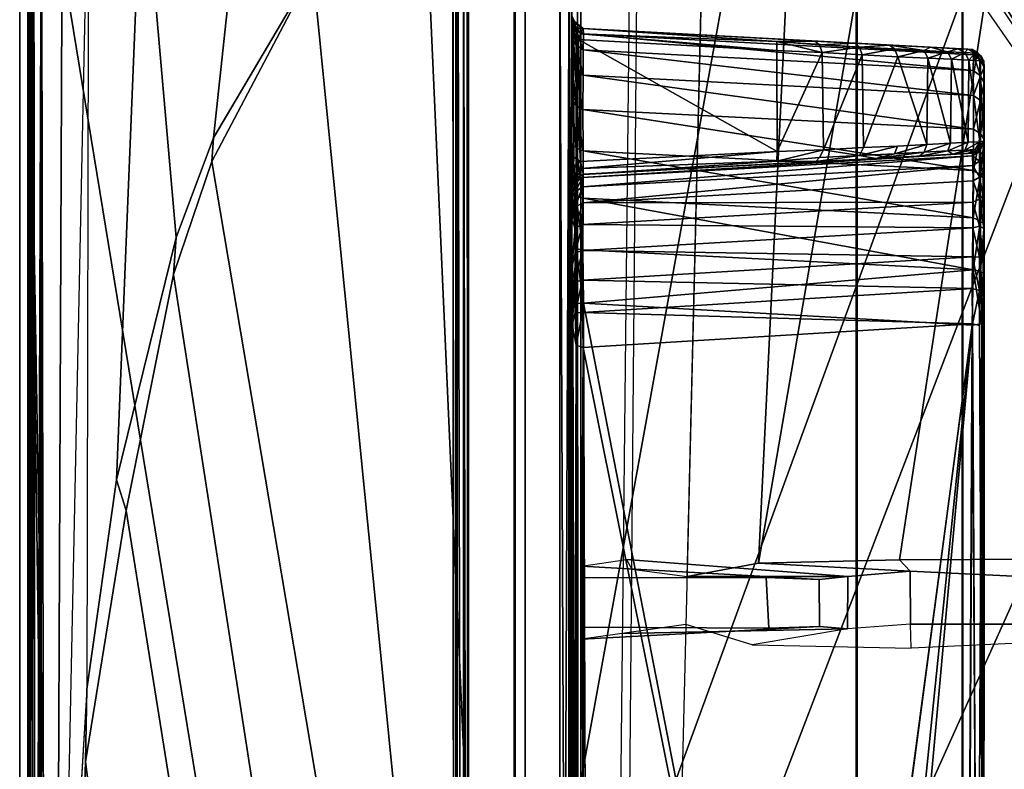
# Model space of a CAD drawing. Units: inches. Extents: x -139 to 90, y -64 to 62.
# Drawn here: x -76 to -74, y 28 to 29 of the extents above; entities that cross this region are included whole.
import ezdxf

# ---------------------------------------------------------------- set-up
doc = ezdxf.new("R2010")
doc.units = ezdxf.units.IN
doc.header["$MEASUREMENT"] = 0
for name, color, linetype in [('ACCESSORY-RAIL', 7, 'Continuous'), ('DISPLAY-CLIP', 5, 'Continuous'), ('DISPLAY-TACKBOARD', 5, 'Continuous')]:
    doc.layers.add(name, color=color, linetype=linetype)

# ---------------------------------------------------------------- blocks, each defined once
blk = doc.blocks.new('7MN920_PW10FP_0T')
at = {"layer": 'ACCESSORY-RAIL'}
for points in [[(118.35, -1.3749, 76.7278), (1.65, -1.3749, 76.7278), (1.65, -1.7076, 76.728), (118.35, -1.7076, 76.728)], [(1.65, -1.7077, 76.478), (1.65, -1.375, 76.4778), (118.35, -1.375, 76.4778), (118.35, -1.7077, 76.478)], [(118.35, -1.5305, 77.7499), (1.65, -1.5305, 77.7499), (1.65, -1.707, 77.75), (118.35, -1.707, 77.75)], [(1.65, -1.7072, 77.5), (1.65, -1.5307, 77.4999), (118.35, -1.5307, 77.4999), (118.35, -1.7072, 77.5)], [(118.35, -1.7069, 78), (1.65, -1.7069, 78), (1.65, -1.8281, 78), (118.35, -1.8281, 78)], [(118.35, -1.707, 77.75), (1.65, -1.707, 77.75), (1.65, -1.7069, 78), (118.35, -1.7069, 78)], [(118.35, -1.7076, 76.728), (1.65, -1.7076, 76.728), (1.65, -1.7072, 77.5), (118.35, -1.7072, 77.5)], [(118.35, -1.7079, 76.228), (1.65, -1.7079, 76.228), (1.65, -1.7077, 76.478), (118.35, -1.7077, 76.478)], [(1.65, -1.7079, 76.228), (118.35, -1.7079, 76.228), (118.35, -1.8291, 76.2281), (1.65, -1.8291, 76.2281)], [(1.65, -1.8291, 76.2281), (118.35, -1.8291, 76.2281), (118.35, -1.8281, 78), (1.65, -1.8281, 78)]]:
    blk.add_3dface(points, dxfattribs=at)
blk = doc.blocks.new('GEXSB_T1_0T')
at = {"layer": 'DISPLAY-CLIP'}
for points in [[(1.3652, -0.4829, 77.1537), (0.9077, -0.5498, 77.1469), (0.7839, -0.5792, 77.1443), (2.1064, -1.1741, 76.7291)], [(1.972, -1.2404, 76.7098), (2.1064, -1.1741, 76.7291), (0.7839, -0.5792, 77.1443), (0.5183, -0.6832, 77.1317)], [(0.3795, -0.7602, 77.1114), (0.5479, -0.6487, 77.1264), (0.5587, -0.6399, 77.0577), (0.3862, -0.7495, 77.0435)], [(0.3862, -0.7495, 77.0435), (0.5587, -0.6399, 77.0577), (1.0502, -0.6886, 76.9785), (1.0509, -0.8508, 76.9058)], [(0.5479, -0.6487, 77.1264), (0.5183, -0.6832, 77.1317), (0.3889, -0.7729, 77.1193), (0.3795, -0.7602, 77.1114)], [(1.0509, -0.8508, 76.9058), (1.0502, -0.6886, 76.9785), (1.072, -0.6732, 76.8876), (1.0639, -0.8386, 76.8721)], [(1.072, -0.6732, 76.8876), (1.1248, -0.6807, 76.8743), (1.1246, -0.8384, 76.8556), (1.0639, -0.8386, 76.8721)], [(1.972, -1.2404, 76.7098), (0.5183, -0.6832, 77.1317), (0.3889, -0.7729, 77.1193), (1.8925, -1.3221, 76.686)], [(1.1248, -0.6807, 76.8743), (1.1454, -0.6883, 76.9677), (1.1522, -0.8376, 76.8993), (1.1246, -0.8384, 76.8556)], [(0.3862, -0.7495, 77.0435), (1.0509, -0.8508, 76.9058), (1.0547, -1.0123, 76.8425), (0.2811, -0.8796, 77.0239)], [(0.4799, -0.7543, 30.7065), (0.4746, -0.7568, 29.7161), (0.4693, -0.7618, 30.7135)], [(0.4793, -0.7588, 30.7722), (0.4799, -0.7543, 30.7065), (0.4693, -0.7618, 30.7135)], [(0.4869, -0.754, 29.664), (0.4746, -0.7568, 29.7161), (0.4799, -0.7543, 30.7065)], [(0.4869, -0.754, 29.664), (0.4791, -0.758, 29.6597), (0.4746, -0.7568, 29.7161)], [(0.4791, -0.758, 29.6597), (0.4869, -0.754, 29.664), (0.4966, -0.758, 29.6021)], [(0.4799, -0.7543, 30.7065), (0.4793, -0.7588, 30.7722), (0.5714, -0.7545, 30.7107)], [(0.5714, -0.7545, 30.7107), (0.4793, -0.7588, 30.7722), (0.5722, -0.759, 30.774)], [(0.4869, -0.754, 29.664), (0.4799, -0.7543, 30.7065), (0.5684, -0.7538, 29.6897)], [(0.5714, -0.7545, 30.7107), (0.5684, -0.7538, 29.6897), (0.4799, -0.7543, 30.7065)], [(0.5684, -0.7538, 29.6897), (0.5874, -0.7544, 29.6413), (0.4869, -0.754, 29.664)], [(0.5874, -0.7544, 29.6413), (0.5046, -0.7541, 29.6046), (0.4869, -0.754, 29.664)], [(0.4869, -0.754, 29.664), (0.5046, -0.7541, 29.6046), (0.4966, -0.758, 29.6021)], [(0.4966, -0.758, 29.6021), (0.5046, -0.7541, 29.6046), (0.525, -0.758, 29.549)], [(0.5874, -0.7544, 29.6413), (0.6132, -0.7538, 29.5861), (0.5046, -0.7541, 29.6046)], [(0.5323, -0.7541, 29.5529), (0.5046, -0.7541, 29.6046), (0.6132, -0.7538, 29.5861)], [(0.5323, -0.7541, 29.5529), (0.525, -0.758, 29.549), (0.5046, -0.7541, 29.6046)], [(0.525, -0.758, 29.549), (0.5323, -0.7541, 29.5529), (0.5632, -0.758, 29.5024)], [(0.6132, -0.7538, 29.5861), (0.5696, -0.7541, 29.5078), (0.5323, -0.7541, 29.5529)], [(0.5696, -0.7541, 29.5078), (0.5632, -0.758, 29.5024), (0.5323, -0.7541, 29.5529)], [(0.5696, -0.7541, 29.5078), (0.6098, -0.758, 29.4642), (0.5632, -0.758, 29.5024)], [(0.5874, -0.7544, 29.6413), (0.5684, -0.7538, 29.6897), (0.5748, -0.7552, 29.6953)], [(0.5714, -0.7545, 30.7107), (0.5748, -0.7552, 29.6953), (0.5684, -0.7538, 29.6897)], [(0.5696, -0.7541, 29.5078), (0.6132, -0.7538, 29.5861), (0.6715, -0.7543, 29.5411)], [(0.6715, -0.7543, 29.5411), (0.615, -0.7541, 29.4707), (0.5696, -0.7541, 29.5078)], [(0.6098, -0.758, 29.4642), (0.5696, -0.7541, 29.5078), (0.615, -0.7541, 29.4707)], [(0.5748, -0.7552, 29.6953), (0.5714, -0.7545, 30.7107), (0.5824, -0.7616, 30.7081)], [(0.5714, -0.7545, 30.7107), (0.5722, -0.759, 30.774), (0.5824, -0.7616, 30.7081)], [(0.5832, -0.7594, 29.685), (0.5874, -0.7544, 29.6413), (0.5748, -0.7552, 29.6953)], [(0.5943, -0.7593, 29.6464), (0.5874, -0.7544, 29.6413), (0.5832, -0.7594, 29.685)], [(0.6073, -0.7551, 29.6072), (0.6132, -0.7538, 29.5861), (0.5874, -0.7544, 29.6413)], [(0.5874, -0.7544, 29.6413), (0.5943, -0.7593, 29.6464), (0.6073, -0.7551, 29.6072)], [(0.5943, -0.7593, 29.6464), (0.6128, -0.7592, 29.6108), (0.6073, -0.7551, 29.6072)], [(0.6132, -0.7538, 29.5861), (0.6073, -0.7551, 29.6072), (0.6332, -0.7551, 29.5749)], [(0.6332, -0.7551, 29.5749), (0.6073, -0.7551, 29.6072), (0.6128, -0.7592, 29.6108)], [(0.6098, -0.758, 29.4642), (0.615, -0.7541, 29.4707), (0.6629, -0.758, 29.4359)], [(0.6128, -0.7592, 29.6108), (0.6379, -0.7592, 29.5795), (0.6332, -0.7551, 29.5749)], [(0.6715, -0.7543, 29.5411), (0.6132, -0.7538, 29.5861), (0.6332, -0.7551, 29.5749)], [(0.6668, -0.7541, 29.4433), (0.615, -0.7541, 29.4707), (0.6715, -0.7543, 29.5411)], [(0.6668, -0.7541, 29.4433), (0.6629, -0.758, 29.4359), (0.615, -0.7541, 29.4707)], [(0.6715, -0.7543, 29.5411), (0.6332, -0.7551, 29.5749), (0.6379, -0.7592, 29.5795)], [(0.6379, -0.7592, 29.5795), (0.6688, -0.7592, 29.5539), (0.6715, -0.7543, 29.5411)], [(0.6629, -0.758, 29.4359), (0.6668, -0.7541, 29.4433), (0.7205, -0.758, 29.4184)], [(0.7475, -0.7538, 29.5077), (0.7242, -0.754, 29.4265), (0.6668, -0.7541, 29.4433)], [(0.7475, -0.7538, 29.5077), (0.6668, -0.7541, 29.4433), (0.6715, -0.7543, 29.5411)], [(0.6668, -0.7541, 29.4433), (0.7242, -0.754, 29.4265), (0.7205, -0.758, 29.4184)], [(0.7016, -0.7551, 29.5288), (0.6715, -0.7543, 29.5411), (0.6688, -0.7592, 29.5539)], [(0.6688, -0.7592, 29.5539), (0.7041, -0.7593, 29.5349), (0.7016, -0.7551, 29.5288)], [(0.7475, -0.7538, 29.5077), (0.6715, -0.7543, 29.5411), (0.7016, -0.7551, 29.5288)], [(0.7016, -0.7551, 29.5288), (0.7493, -0.7551, 29.5149), (0.7475, -0.7538, 29.5077)], [(0.7041, -0.7593, 29.5349), (0.7493, -0.7551, 29.5149), (0.7016, -0.7551, 29.5288)], [(0.7041, -0.7593, 29.5349), (0.7425, -0.7594, 29.5232), (0.7493, -0.7551, 29.5149)], [(0.7805, -0.7567, 29.4138), (0.7205, -0.758, 29.4184), (0.7242, -0.754, 29.4265)], [(0.7475, -0.7538, 29.5077), (1.7687, -0.7543, 29.4198), (0.7242, -0.754, 29.4265)], [(0.7805, -0.7567, 29.4138), (0.7242, -0.754, 29.4265), (1.7687, -0.7543, 29.4198)], [(0.7425, -0.7594, 29.5232), (0.7824, -0.7592, 29.5191), (0.7493, -0.7551, 29.5149)], [(0.7475, -0.7538, 29.5077), (1.7681, -0.7545, 29.5113), (1.7687, -0.7543, 29.4198)], [(0.7475, -0.7538, 29.5077), (0.7493, -0.7551, 29.5149), (1.7681, -0.7545, 29.5113)], [(1.7681, -0.7545, 29.5113), (0.7493, -0.7551, 29.5149), (0.7824, -0.7592, 29.5191)], [(1.7687, -0.7543, 29.4198), (1.7687, -0.7616, 29.4086), (0.7805, -0.7567, 29.4138)], [(0.4423, -1.2128, 29.6956), (0.4727, -0.7663, 29.6592), (0.4485, -1.2125, 29.6334)], [(0.4664, -0.7672, 29.722), (0.4727, -0.7663, 29.6592), (0.4423, -1.2128, 29.6956)], [(0.4727, -0.7663, 29.6592), (0.4904, -0.7666, 29.6004), (0.4485, -1.2125, 29.6334)], [(0.4659, -0.7728, 30.768), (0.4693, -0.7618, 30.7135), (0.4664, -0.7672, 29.722)], [(0.4659, -0.7728, 30.768), (0.4706, -0.7643, 30.7689), (0.4693, -0.7618, 30.7135)], [(0.4699, -0.7762, 30.8286), (0.4706, -0.7643, 30.7689), (0.4659, -0.7728, 30.768)], [(0.4664, -0.7672, 29.722), (0.4693, -0.7618, 30.7135), (0.4746, -0.7568, 29.7161)], [(0.4746, -0.7568, 29.7161), (0.4727, -0.7663, 29.6592), (0.4664, -0.7672, 29.722)], [(0.4904, -0.7666, 29.6004), (0.5191, -0.7663, 29.5463), (0.4669, -1.2129, 29.5738)], [(0.5191, -0.7663, 29.5463), (0.496, -1.2131, 29.52), (0.4669, -1.2129, 29.5738)], [(0.4693, -0.7618, 30.7135), (0.4706, -0.7643, 30.7689), (0.4793, -0.7588, 30.7722)], [(0.4786, -0.7715, 30.8338), (0.4706, -0.7643, 30.7689), (0.4699, -0.7762, 30.8286)], [(0.4793, -0.7588, 30.7722), (0.4706, -0.7643, 30.7689), (0.4786, -0.7715, 30.8338)], [(0.4727, -0.7663, 29.6592), (0.4746, -0.7568, 29.7161), (0.4791, -0.758, 29.6597)], [(0.4727, -0.7663, 29.6592), (0.4791, -0.758, 29.6597), (0.4966, -0.758, 29.6021)], [(0.4966, -0.758, 29.6021), (0.4904, -0.7666, 29.6004), (0.4727, -0.7663, 29.6592)], [(0.4793, -0.7588, 30.7722), (0.4786, -0.7715, 30.8338), (0.5722, -0.759, 30.774)], [(0.5722, -0.759, 30.774), (0.4786, -0.7715, 30.8338), (0.5725, -0.7721, 30.8364)], [(0.4904, -0.7666, 29.6004), (0.4966, -0.758, 29.6021), (0.5191, -0.7663, 29.5463)], [(0.496, -1.2131, 29.52), (0.5578, -0.7663, 29.4988), (0.5351, -1.2132, 29.4729)], [(0.496, -1.2131, 29.52), (0.5191, -0.7663, 29.5463), (0.5578, -0.7663, 29.4988)], [(0.4966, -0.758, 29.6021), (0.525, -0.758, 29.549), (0.5191, -0.7663, 29.5463)], [(0.5578, -0.7663, 29.4988), (0.5191, -0.7663, 29.5463), (0.525, -0.758, 29.549)], [(0.525, -0.758, 29.549), (0.5632, -0.758, 29.5024), (0.5578, -0.7663, 29.4988)], [(0.6051, -0.7663, 29.4597), (0.5351, -1.2132, 29.4729), (0.5578, -0.7663, 29.4988)], [(0.5351, -1.2132, 29.4729), (0.6051, -0.7663, 29.4597), (0.5826, -1.2131, 29.4342)], [(0.6051, -0.7663, 29.4597), (0.5578, -0.7663, 29.4988), (0.5632, -0.758, 29.5024)], [(0.5632, -0.758, 29.5024), (0.6098, -0.758, 29.4642), (0.6051, -0.7663, 29.4597)], [(0.5816, -0.7761, 30.8285), (0.581, -0.7643, 30.7687), (0.5722, -0.759, 30.774)], [(0.5816, -0.7761, 30.8285), (0.5722, -0.759, 30.774), (0.5725, -0.7721, 30.8364)], [(0.581, -0.7643, 30.7687), (0.5824, -0.7616, 30.7081), (0.5722, -0.759, 30.774)], [(0.5748, -0.7552, 29.6953), (0.5824, -0.7616, 30.7081), (0.5797, -0.7592, 29.7218)], [(0.5797, -0.7592, 29.7218), (0.5832, -0.7594, 29.685), (0.5748, -0.7552, 29.6953)], [(0.585, -0.7673, 29.7217), (0.5797, -0.7592, 29.7218), (0.5824, -0.7616, 30.7081)], [(0.5832, -0.7594, 29.685), (0.5797, -0.7592, 29.7218), (0.585, -0.7673, 29.7217)], [(0.5824, -0.7616, 30.7081), (0.581, -0.7643, 30.7687), (0.5857, -0.7729, 30.768)], [(0.5816, -0.7761, 30.8285), (0.5863, -0.7898, 30.8502), (0.581, -0.7643, 30.7687)], [(0.5863, -0.7898, 30.8502), (0.5857, -0.7729, 30.768), (0.581, -0.7643, 30.7687)], [(0.5824, -0.7616, 30.7081), (0.5857, -0.7729, 30.768), (0.585, -0.7673, 29.7217)], [(0.6051, -0.7663, 29.4597), (0.6591, -0.7664, 29.4305), (0.5826, -1.2131, 29.4342)], [(0.6367, -1.2131, 29.4054), (0.5826, -1.2131, 29.4342), (0.6591, -0.7664, 29.4305)], [(0.5832, -0.7594, 29.685), (0.5884, -0.7671, 29.6845), (0.5943, -0.7593, 29.6464)], [(0.5884, -0.7671, 29.6845), (0.5832, -0.7594, 29.685), (0.585, -0.7673, 29.7217)], [(0.5884, -0.7671, 29.6845), (0.5991, -0.7669, 29.648), (0.5943, -0.7593, 29.6464)], [(0.5943, -0.7593, 29.6464), (0.5991, -0.7669, 29.648), (0.6128, -0.7592, 29.6108)], [(0.6169, -0.7667, 29.6136), (0.6128, -0.7592, 29.6108), (0.5991, -0.7669, 29.648)], [(0.6591, -0.7664, 29.4305), (0.6051, -0.7663, 29.4597), (0.6098, -0.758, 29.4642)], [(0.6098, -0.758, 29.4642), (0.6629, -0.758, 29.4359), (0.6591, -0.7664, 29.4305)], [(0.6128, -0.7592, 29.6108), (0.6169, -0.7667, 29.6136), (0.6379, -0.7592, 29.5795)], [(0.6414, -0.7669, 29.5833), (0.6379, -0.7592, 29.5795), (0.6169, -0.7667, 29.6136)], [(0.6591, -0.7664, 29.4305), (0.7189, -0.7665, 29.4121), (0.6367, -1.2131, 29.4054)], [(0.6414, -0.7669, 29.5833), (0.6688, -0.7592, 29.5539), (0.6379, -0.7592, 29.5795)], [(0.6688, -0.7592, 29.5539), (0.6414, -0.7669, 29.5833), (0.6706, -0.7669, 29.5588)], [(0.6629, -0.758, 29.4359), (0.7189, -0.7665, 29.4121), (0.6591, -0.7664, 29.4305)], [(0.6629, -0.758, 29.4359), (0.7205, -0.758, 29.4184), (0.7189, -0.7665, 29.4121)], [(0.6688, -0.7592, 29.5539), (0.6706, -0.7669, 29.5588), (0.7041, -0.7593, 29.5349)], [(0.7039, -0.7671, 29.5404), (0.7041, -0.7593, 29.5349), (0.6706, -0.7669, 29.5588)], [(0.7041, -0.7593, 29.5349), (0.7039, -0.7671, 29.5404), (0.7425, -0.7594, 29.5232)], [(0.7039, -0.7671, 29.5404), (0.7401, -0.7677, 29.5289), (0.7425, -0.7594, 29.5232)], [(0.7822, -0.7675, 29.4058), (0.7189, -0.7665, 29.4121), (0.7805, -0.7567, 29.4138)], [(0.7205, -0.758, 29.4184), (0.7805, -0.7567, 29.4138), (0.7189, -0.7665, 29.4121)], [(0.7808, -0.7673, 29.5245), (0.7425, -0.7594, 29.5232), (0.7401, -0.7677, 29.5289)], [(0.7425, -0.7594, 29.5232), (0.7808, -0.7673, 29.5245), (0.7824, -0.7592, 29.5191)], [(1.7687, -0.7616, 29.4086), (0.7822, -0.7675, 29.4058), (0.7805, -0.7567, 29.4138)], [(1.8287, -0.7728, 29.525), (1.7742, -0.7618, 29.5216), (0.7808, -0.7673, 29.5245)], [(0.7822, -0.7675, 29.4058), (1.7687, -0.7616, 29.4086), (1.8286, -0.7729, 29.4053)], [(0.3889, -0.7729, 77.1193), (0.2769, -0.9233, 77.0959), (0.2562, -1.0257, 77.0774), (1.8925, -1.3221, 76.686)], [(0.4568, -0.9476, 31.0703), (0.4664, -0.7672, 29.722), (0.4423, -1.2128, 29.6956)], [(0.4669, -1.2129, 29.5738), (0.4485, -1.2125, 29.6334), (0.4904, -0.7666, 29.6004)], [(0.4568, -0.9476, 31.0703), (0.4592, -0.9013, 31.0299), (0.4664, -0.7672, 29.722)], [(0.4664, -0.7672, 29.722), (0.4592, -0.9013, 31.0299), (0.4659, -0.7728, 30.768)], [(0.4592, -0.9013, 31.0299), (0.4638, -0.8153, 30.9109), (0.4659, -0.7728, 30.768)], [(0.4655, -0.7842, 30.8274), (0.4659, -0.7728, 30.768), (0.4638, -0.8153, 30.9109)], [(0.4655, -0.7842, 30.8274), (0.4699, -0.7762, 30.8286), (0.4659, -0.7728, 30.768)], [(0.4689, -0.7958, 30.8863), (0.4699, -0.7762, 30.8286), (0.4655, -0.7842, 30.8274)], [(0.4689, -0.7958, 30.8863), (0.4776, -0.7915, 30.8915), (0.4699, -0.7762, 30.8286)], [(0.4699, -0.7762, 30.8286), (0.4776, -0.7915, 30.8915), (0.4786, -0.7715, 30.8338)], [(0.4786, -0.7715, 30.8338), (0.4776, -0.7915, 30.8915), (0.5725, -0.7721, 30.8364)], [(0.4776, -0.7915, 30.8915), (0.5736, -0.7925, 30.894), (0.5725, -0.7721, 30.8364)], [(0.5725, -0.7721, 30.8364), (0.5736, -0.7925, 30.894), (0.5826, -0.7957, 30.8861)], [(0.5826, -0.7957, 30.8861), (0.5816, -0.7761, 30.8285), (0.5725, -0.7721, 30.8364)], [(0.5826, -0.7957, 30.8861), (0.5863, -0.7898, 30.8502), (0.5816, -0.7761, 30.8285)], [(0.5884, -0.7671, 29.6845), (0.585, -0.7673, 29.7217), (0.6131, -1.2138, 29.7082)], [(0.5911, -0.8778, 31.006), (0.6092, -1.2125, 29.7472), (0.585, -0.7673, 29.7217)], [(0.5911, -0.8778, 31.006), (0.585, -0.7673, 29.7217), (0.5857, -0.7729, 30.768)], [(0.585, -0.7673, 29.7217), (0.6092, -1.2125, 29.7472), (0.6131, -1.2138, 29.7082)], [(0.5911, -0.8778, 31.006), (0.5857, -0.7729, 30.768), (0.5885, -0.8281, 30.9332)], [(0.5885, -0.8281, 30.9332), (0.5857, -0.7729, 30.768), (0.5863, -0.7898, 30.8502)], [(0.5991, -0.7669, 29.648), (0.5884, -0.7671, 29.6845), (0.6239, -1.2137, 29.6713)], [(0.5884, -0.7671, 29.6845), (0.6131, -1.2138, 29.7082), (0.6239, -1.2137, 29.6713)], [(0.642, -1.2135, 29.6366), (0.6169, -0.7667, 29.6136), (0.5991, -0.7669, 29.648)], [(0.5991, -0.7669, 29.648), (0.6239, -1.2137, 29.6713), (0.642, -1.2135, 29.6366)], [(0.6169, -0.7667, 29.6136), (0.642, -1.2135, 29.6366), (0.6414, -0.7669, 29.5833)], [(0.7189, -0.7665, 29.4121), (0.6959, -1.2132, 29.3874), (0.6367, -1.2131, 29.4054)], [(0.6668, -1.2137, 29.6065), (0.6414, -0.7669, 29.5833), (0.642, -1.2135, 29.6366)], [(0.6414, -0.7669, 29.5833), (0.6668, -1.2137, 29.6065), (0.6706, -0.7669, 29.5588)], [(0.6668, -1.2137, 29.6065), (0.6965, -1.2137, 29.5821), (0.6706, -0.7669, 29.5588)], [(0.7039, -0.7671, 29.5404), (0.6706, -0.7669, 29.5588), (0.6965, -1.2137, 29.5821)], [(0.7189, -0.7665, 29.4121), (0.7571, -1.2127, 29.3816), (0.6959, -1.2132, 29.3874)], [(0.7039, -0.7671, 29.5404), (0.6965, -1.2137, 29.5821), (0.7305, -1.2137, 29.5639)], [(0.7305, -1.2137, 29.5639), (0.7401, -0.7677, 29.5289), (0.7039, -0.7671, 29.5404)], [(0.7189, -0.7665, 29.4121), (0.7822, -0.7675, 29.4058), (0.7571, -1.2127, 29.3816)], [(0.7401, -0.7677, 29.5289), (0.7305, -1.2137, 29.5639), (0.7676, -1.2136, 29.5527)], [(0.7401, -0.7677, 29.5289), (0.7676, -1.2136, 29.5527), (0.7808, -0.7673, 29.5245)], [(2.1301, -0.9463, 29.3962), (0.7571, -1.2127, 29.3816), (0.7822, -0.7675, 29.4058)], [(0.7808, -0.7673, 29.5245), (0.7676, -1.2136, 29.5527), (0.8076, -1.2128, 29.5487)], [(2.1309, -0.9475, 29.5342), (0.7808, -0.7673, 29.5245), (0.8076, -1.2128, 29.5487)], [(0.7808, -0.7673, 29.5245), (2.0748, -0.8847, 29.5307), (1.8287, -0.7728, 29.525)], [(2.1309, -0.9475, 29.5342), (2.0748, -0.8847, 29.5307), (0.7808, -0.7673, 29.5245)], [(2.0909, -0.9015, 29.3986), (0.7822, -0.7675, 29.4058), (1.8286, -0.7729, 29.4053)], [(2.0909, -0.9015, 29.3986), (2.1301, -0.9463, 29.3962), (0.7822, -0.7675, 29.4058)], [(0.4655, -0.7842, 30.8274), (0.4638, -0.8153, 30.9109), (0.4689, -0.7958, 30.8863)], [(0.4689, -0.7958, 30.8863), (0.4638, -0.8153, 30.9109), (0.4675, -0.8227, 30.9409)], [(0.4675, -0.8227, 30.9409), (0.4762, -0.8184, 30.9453), (0.4689, -0.7958, 30.8863)], [(0.4689, -0.7958, 30.8863), (0.4762, -0.8184, 30.9453), (0.4776, -0.7915, 30.8915)], [(0.4776, -0.7915, 30.8915), (0.4762, -0.8184, 30.9453), (0.5736, -0.7925, 30.894)], [(0.4762, -0.8184, 30.9453), (0.5751, -0.8197, 30.9477), (0.5736, -0.7925, 30.894)], [(0.584, -0.8226, 30.9407), (0.5826, -0.7957, 30.8861), (0.5736, -0.7925, 30.894)], [(0.5736, -0.7925, 30.894), (0.5751, -0.8197, 30.9477), (0.584, -0.8226, 30.9407)], [(0.5826, -0.7957, 30.8861), (0.5885, -0.8281, 30.9332), (0.5863, -0.7898, 30.8502)], [(0.5885, -0.8281, 30.9332), (0.5826, -0.7957, 30.8861), (0.584, -0.8226, 30.9407)], [(0.4592, -0.9013, 31.0299), (0.4616, -0.8623, 30.9868), (0.4638, -0.8153, 30.9109)], [(0.4616, -0.8623, 30.9868), (0.4675, -0.8227, 30.9409), (0.4638, -0.8153, 30.9109)], [(0.4616, -0.8623, 30.9868), (0.4657, -0.8566, 30.9915), (0.4675, -0.8227, 30.9409)], [(0.4657, -0.8566, 30.9915), (0.4747, -0.8529, 30.9967), (0.4675, -0.8227, 30.9409)], [(0.4747, -0.8529, 30.9967), (0.4762, -0.8184, 30.9453), (0.4675, -0.8227, 30.9409)], [(0.4747, -0.8529, 30.9967), (0.5751, -0.8197, 30.9477), (0.4762, -0.8184, 30.9453)], [(0.5751, -0.8197, 30.9477), (0.5772, -0.8532, 30.9968), (0.5858, -0.8564, 30.9913)], [(0.5858, -0.8564, 30.9913), (0.584, -0.8226, 30.9407), (0.5751, -0.8197, 30.9477)], [(0.5858, -0.8564, 30.9913), (0.5911, -0.8778, 31.006), (0.584, -0.8226, 30.9407)], [(0.5885, -0.8281, 30.9332), (0.584, -0.8226, 30.9407), (0.5911, -0.8778, 31.006)], [(1.0509, -0.8508, 76.9058), (1.0639, -0.8386, 76.8721), (1.0547, -1.0123, 76.8425)], [(1.0547, -1.0123, 76.8425), (1.0639, -0.8386, 76.8721), (1.0701, -0.9101, 76.7897), (1.0699, -1.0941, 76.845)], [(1.0701, -0.9101, 76.7897), (1.0639, -0.8386, 76.8721), (1.1246, -0.8384, 76.8556), (1.1301, -0.9104, 76.7776)], [(1.1522, -0.8376, 76.8993), (1.1246, -0.8384, 76.8556), (1.1301, -0.9104, 76.7776), (1.1485, -1.0194, 76.8255)], [(0.4616, -0.8623, 30.9868), (0.4636, -0.8967, 31.0372), (0.4657, -0.8566, 30.9915)], [(0.4657, -0.8566, 30.9915), (0.4636, -0.8967, 31.0372), (0.4724, -0.8935, 31.0426)], [(0.4747, -0.8529, 30.9967), (0.4657, -0.8566, 30.9915), (0.4724, -0.8935, 31.0426)], [(0.4747, -0.8529, 30.9967), (0.4724, -0.8935, 31.0426), (0.5788, -0.8922, 31.0412)], [(0.5788, -0.8922, 31.0412), (0.5879, -0.8965, 31.0371), (0.5772, -0.8532, 30.9968)], [(0.5879, -0.8965, 31.0371), (0.5858, -0.8564, 30.9913), (0.5772, -0.8532, 30.9968)], [(0.5879, -0.8965, 31.0371), (0.5911, -0.8778, 31.006), (0.5858, -0.8564, 30.9913)], [(0.4636, -0.8967, 31.0372), (0.4616, -0.8623, 30.9868), (0.4592, -0.9013, 31.0299)], [(0.5947, -0.9465, 31.0698), (0.5911, -0.8778, 31.006), (0.5879, -0.8965, 31.0371)], [(0.5911, -0.8778, 31.006), (0.5947, -0.9465, 31.0698), (0.6092, -1.2125, 29.7472)], [(0.2811, -0.8796, 77.0239), (0.2811, -0.8796, 77.0239), (1.0547, -1.0123, 76.8425), (0.2463, -0.9728, 77.0085)], [(0.4568, -0.9476, 31.0703), (0.4612, -0.9425, 31.0773), (0.4592, -0.9013, 31.0299)], [(0.4592, -0.9013, 31.0299), (0.4612, -0.9425, 31.0773), (0.4636, -0.8967, 31.0372)], [(0.4612, -0.9425, 31.0773), (0.4699, -0.9395, 31.0827), (0.4636, -0.8967, 31.0372)], [(0.4699, -0.9395, 31.0827), (0.4724, -0.8935, 31.0426), (0.4636, -0.8967, 31.0372)], [(0.4724, -0.8935, 31.0426), (0.4699, -0.9395, 31.0827), (0.5815, -0.9379, 31.0815)], [(0.5815, -0.9379, 31.0815), (0.5788, -0.8922, 31.0412), (0.4724, -0.8935, 31.0426)], [(0.5879, -0.8965, 31.0371), (0.5788, -0.8922, 31.0412), (0.5815, -0.9379, 31.0815)], [(0.5815, -0.9379, 31.0815), (0.5903, -0.9423, 31.0772), (0.5879, -0.8965, 31.0371)], [(0.5903, -0.9423, 31.0772), (0.5947, -0.9465, 31.0698), (0.5879, -0.8965, 31.0371)], [(1.0581, -1.2149, 76.1442), (1.0507, -1.1633, 76.677), (1.0701, -0.9101, 76.7897), (1.0734, -0.9429, 75.955)], [(1.0618, -1.1573, 76.7452), (1.0699, -1.0941, 76.845), (1.0701, -0.9101, 76.7897), (1.0507, -1.1633, 76.677)], [(1.0701, -0.9101, 76.7897), (1.1301, -0.9104, 76.7776), (1.1273, -0.9425, 75.9586), (1.0734, -0.9429, 75.955)], [(1.1485, -1.0194, 76.8255), (1.1252, -1.0955, 76.8374), (1.1353, -1.1683, 76.685), (1.1301, -0.9104, 76.7776)], [(1.1273, -0.9425, 75.9586), (1.1301, -0.9104, 76.7776), (1.1353, -1.1683, 76.685), (1.142, -1.2146, 76.1466)], [(0.4612, -0.9425, 31.0773), (0.4568, -0.9476, 31.0703), (0.4573, -0.9912, 31.1085)], [(0.4573, -0.9912, 31.1085), (0.4677, -0.9913, 31.1172), (0.4699, -0.9395, 31.0827)], [(0.4612, -0.9425, 31.0773), (0.4573, -0.9912, 31.1085), (0.4699, -0.9395, 31.0827)], [(0.4699, -0.9395, 31.0827), (0.4677, -0.9913, 31.1172), (0.5833, -0.9909, 31.1173)], [(0.5833, -0.9909, 31.1173), (0.5815, -0.9379, 31.0815), (0.4699, -0.9395, 31.0827)], [(0.5942, -0.9913, 31.1086), (0.5815, -0.9379, 31.0815), (0.5833, -0.9909, 31.1173)], [(0.5815, -0.9379, 31.0815), (0.5942, -0.9913, 31.1086), (0.5903, -0.9423, 31.0772)], [(0.5947, -0.9465, 31.0698), (0.5903, -0.9423, 31.0772), (0.5942, -0.9913, 31.1086)], [(0.5947, -0.9465, 31.0698), (0.5942, -0.9913, 31.1086), (0.6095, -1.2127, 31.2236)], [(0.6095, -1.2127, 31.2236), (0.6092, -1.2125, 29.7472), (0.5947, -0.9465, 31.0698)], [(2.2814, -1.2076, 29.3823), (0.7571, -1.2127, 29.3816), (2.1301, -0.9463, 29.3962)], [(1.0581, -1.2149, 76.1442), (1.0734, -0.9429, 75.955), (1.0713, -1.0033, 75.7172), (1.0715, -1.2154, 75.379)], [(1.0713, -1.0033, 75.7172), (1.0734, -0.9429, 75.955), (1.1273, -0.9425, 75.9586), (1.1291, -1.0004, 75.7246)], [(1.1291, -1.0004, 75.7246), (1.1273, -0.9425, 75.9586), (1.142, -1.2146, 76.1466), (1.1281, -1.2138, 75.3858)], [(0.4423, -1.2131, 31.2259), (0.4568, -0.9476, 31.0703), (0.4423, -1.2128, 29.6956)], [(0.4568, -0.9476, 31.0703), (0.4423, -1.2131, 31.2259), (0.4573, -0.9912, 31.1085)], [(2.2866, -1.2132, 29.5486), (2.1309, -0.9475, 29.5342), (0.8076, -1.2128, 29.5487)], [(0.2463, -0.9728, 77.0085), (1.0547, -1.0123, 76.8425), (1.0699, -1.0941, 76.845), (0.2338, -1.0737, 76.9607)], [(0.4573, -0.9912, 31.1085), (0.4423, -1.2131, 31.2259), (0.4485, -1.2162, 31.242)], [(0.4485, -1.2162, 31.242), (0.4677, -0.9913, 31.1172), (0.4573, -0.9912, 31.1085)], [(0.4549, -1.2185, 31.2483), (0.4677, -0.9913, 31.1172), (0.4485, -1.2162, 31.242)], [(0.4677, -0.9913, 31.1172), (0.4549, -1.2185, 31.2483), (0.5833, -0.9909, 31.1173)], [(0.5946, -1.216, 31.2472), (0.5833, -0.9909, 31.1173), (0.4549, -1.2185, 31.2483)], [(0.6026, -1.2145, 31.2413), (0.5942, -0.9913, 31.1086), (0.5833, -0.9909, 31.1173)], [(0.5946, -1.216, 31.2472), (0.6026, -1.2145, 31.2413), (0.5833, -0.9909, 31.1173)], [(0.6026, -1.2145, 31.2413), (0.6095, -1.2127, 31.2236), (0.5942, -0.9913, 31.1086)], [(1.0713, -1.0033, 75.7172), (1.1291, -1.0004, 75.7246), (1.1281, -1.2138, 75.3858), (1.0715, -1.2154, 75.379)], [(0.2562, -1.0257, 77.0774), (0.2534, -1.093, 77.0649), (0.2502, -1.3953, 77.0116), (1.8925, -1.3221, 76.686)], [(2.675, -1.1333, 76.623), (2.675, -1.1714, 76.5558), (0.2284, -1.15, 76.8431), (0.2338, -1.0737, 76.9607)], [(2.6749, -1.1849, 76.495), (2.675, -1.2154, 76.1466), (0.1925, -1.2154, 76.1466), (0.2261, -1.1585, 76.7972)], [(2.6749, -1.1849, 76.495), (2.675, -1.1714, 76.5558), (0.2284, -1.15, 76.8431), (0.2261, -1.1585, 76.7972)], [(5.1736, -1.216, 75.9862), (5.1575, -1.2154, 76.1466), (0.1925, -1.2154, 76.1466), (0.1703, -1.22, 75.9819)], [(0.2059, -1.2159, 75.813), (5.1441, -1.2159, 75.8131), (5.1736, -1.216, 75.9862), (0.1703, -1.22, 75.9819)], [(0.196, -1.226, 73.3091), (0.2072, -1.2158, 73.3135), (5.1429, -1.2158, 73.3136), (5.154, -1.226, 73.3091)], [(5.1429, -1.2158, 73.3136), (0.2072, -1.2158, 73.3135), (0.2059, -1.2159, 75.813), (5.1441, -1.2159, 75.8131)], [(0.434, -1.2233, 29.6972), (0.437, -1.2215, 31.2298), (0.4423, -1.2128, 29.6956)], [(0.434, -1.2233, 29.6972), (0.4423, -1.2128, 29.6956), (0.443, -1.2208, 29.6343)], [(0.4423, -1.2128, 29.6956), (0.437, -1.2215, 31.2298), (0.4423, -1.2131, 31.2259)], [(0.4407, -1.2234, 31.2437), (0.4423, -1.2131, 31.2259), (0.437, -1.2215, 31.2298)], [(0.4485, -1.2162, 31.242), (0.4423, -1.2131, 31.2259), (0.4407, -1.2234, 31.2437)], [(0.4549, -1.2185, 31.2483), (0.4485, -1.2162, 31.242), (0.4407, -1.2234, 31.2437)], [(0.4485, -1.2125, 29.6334), (0.443, -1.2208, 29.6343), (0.4423, -1.2128, 29.6956)], [(0.443, -1.2208, 29.6343), (0.4485, -1.2125, 29.6334), (0.4669, -1.2129, 29.5738)], [(0.443, -1.2208, 29.6343), (0.4669, -1.2129, 29.5738), (0.4612, -1.2209, 29.5741)], [(0.5899, -1.2236, 31.2552), (0.5946, -1.216, 31.2472), (0.454, -1.224, 31.2547)], [(0.4549, -1.2185, 31.2483), (0.454, -1.224, 31.2547), (0.5946, -1.216, 31.2472)], [(0.496, -1.2131, 29.52), (0.4612, -1.2209, 29.5741), (0.4669, -1.2129, 29.5738)], [(0.4612, -1.2209, 29.5741), (0.496, -1.2131, 29.52), (0.4907, -1.2209, 29.5186)], [(0.496, -1.2131, 29.52), (0.5351, -1.2132, 29.4729), (0.4907, -1.2209, 29.5186)], [(0.5306, -1.2209, 29.47), (0.4907, -1.2209, 29.5186), (0.5351, -1.2132, 29.4729)], [(0.5306, -1.2209, 29.47), (0.5826, -1.2131, 29.4342), (0.5792, -1.2209, 29.4301)], [(0.5826, -1.2131, 29.4342), (0.5306, -1.2209, 29.47), (0.5351, -1.2132, 29.4729)], [(0.6367, -1.2131, 29.4054), (0.5792, -1.2209, 29.4301), (0.5826, -1.2131, 29.4342)], [(0.5792, -1.2209, 29.4301), (0.6367, -1.2131, 29.4054), (0.6347, -1.2209, 29.4005)], [(0.5946, -1.216, 31.2472), (0.5899, -1.2236, 31.2552), (0.6004, -1.2242, 31.254)], [(0.6004, -1.2242, 31.254), (0.6026, -1.2145, 31.2413), (0.5946, -1.216, 31.2472)], [(0.6094, -1.2231, 31.2448), (0.6026, -1.2145, 31.2413), (0.6004, -1.2242, 31.254)], [(0.6133, -1.2205, 31.2308), (0.6095, -1.2127, 31.2236), (0.6026, -1.2145, 31.2413)], [(0.6133, -1.2205, 31.2308), (0.6026, -1.2145, 31.2413), (0.6094, -1.2231, 31.2448)], [(0.6095, -1.2127, 31.2236), (0.6147, -1.2208, 29.7446), (0.6092, -1.2125, 29.7472)], [(0.6131, -1.2138, 29.7082), (0.6092, -1.2125, 29.7472), (0.6147, -1.2208, 29.7446)], [(0.6133, -1.2205, 31.2308), (0.6147, -1.2208, 29.7446), (0.6095, -1.2127, 31.2236)], [(0.6297, -1.222, 29.6742), (0.6239, -1.2137, 29.6713), (0.6131, -1.2138, 29.7082)], [(0.6297, -1.222, 29.6742), (0.6131, -1.2138, 29.7082), (0.6192, -1.222, 29.7102)], [(0.6131, -1.2138, 29.7082), (0.6147, -1.2208, 29.7446), (0.6192, -1.222, 29.7102)], [(0.6239, -1.2137, 29.6713), (0.647, -1.222, 29.6409), (0.642, -1.2135, 29.6366)], [(0.6239, -1.2137, 29.6713), (0.6297, -1.222, 29.6742), (0.647, -1.222, 29.6409)], [(0.6347, -1.2209, 29.4005), (0.6367, -1.2131, 29.4054), (0.6959, -1.2132, 29.3874)], [(0.6347, -1.2209, 29.4005), (0.6959, -1.2132, 29.3874), (0.6949, -1.2208, 29.3824)], [(0.6705, -1.222, 29.6118), (0.6668, -1.2137, 29.6065), (0.642, -1.2135, 29.6366)], [(0.6705, -1.222, 29.6118), (0.642, -1.2135, 29.6366), (0.647, -1.222, 29.6409)], [(0.6994, -1.222, 29.5878), (0.6668, -1.2137, 29.6065), (0.6705, -1.222, 29.6118)], [(0.6965, -1.2137, 29.5821), (0.6668, -1.2137, 29.6065), (0.6994, -1.222, 29.5878)], [(0.7571, -1.2127, 29.3816), (0.6949, -1.2208, 29.3824), (0.6959, -1.2132, 29.3874)], [(0.7571, -1.2127, 29.3816), (0.7575, -1.2208, 29.3762), (0.6949, -1.2208, 29.3824)], [(0.7305, -1.2137, 29.5639), (0.6965, -1.2137, 29.5821), (0.7324, -1.222, 29.57)], [(0.7324, -1.222, 29.57), (0.6965, -1.2137, 29.5821), (0.6994, -1.222, 29.5878)], [(0.7305, -1.2137, 29.5639), (0.7682, -1.222, 29.5591), (0.7676, -1.2136, 29.5527)], [(0.7324, -1.222, 29.57), (0.7682, -1.222, 29.5591), (0.7305, -1.2137, 29.5639)], [(0.7571, -1.2127, 29.3816), (2.2814, -1.2076, 29.3823), (2.2886, -1.2153, 29.3807)], [(2.2886, -1.2153, 29.3807), (0.7575, -1.2208, 29.3762), (0.7571, -1.2127, 29.3816)], [(2.2907, -1.2218, 29.3758), (0.7575, -1.2208, 29.3762), (2.2886, -1.2153, 29.3807)], [(0.8052, -1.2208, 29.5541), (0.8076, -1.2128, 29.5487), (0.7676, -1.2136, 29.5527)], [(0.7676, -1.2136, 29.5527), (0.7682, -1.222, 29.5591), (0.8052, -1.2208, 29.5541)], [(0.8052, -1.2208, 29.5541), (2.2885, -1.2212, 29.554), (0.8076, -1.2128, 29.5487)], [(0.8076, -1.2128, 29.5487), (2.2885, -1.2212, 29.554), (2.2866, -1.2132, 29.5486)], [(0.196, -1.226, 73.3091), (5.154, -1.226, 73.3091), (5.1533, -1.2794, 73.3065), (0.1967, -1.2794, 73.3065)], [(2.8898, -1.2263, 28.9964), (0.3505, -1.2291, 28.9837), (0.2939, -1.2264, 28.9967)], [(2.8336, -1.2263, 32.0659), (2.8363, -1.2264, 28.9962), (0.2939, -1.2264, 28.9967), (0.3466, -1.2292, 32.0789)], [(0.2942, -1.2263, 32.0663), (2.8336, -1.2291, 32.0791), (2.8903, -1.2263, 32.0659)], [(0.2942, -1.2263, 32.0663), (0.3466, -1.2292, 32.0789), (2.8336, -1.2291, 32.0791)], [(2.8898, -1.2263, 28.9964), (2.8374, -1.2292, 28.9839), (0.3505, -1.2291, 28.9837)], [(0.437, -1.2215, 31.2298), (0.427, -1.2262, 31.2399), (0.4407, -1.2234, 31.2437)], [(0.427, -1.2262, 31.2399), (0.437, -1.2215, 31.2298), (0.4305, -1.2252, 31.2326)], [(0.4407, -1.2234, 31.2437), (0.427, -1.2262, 31.2399), (0.4364, -1.2262, 31.2542)], [(0.427, -1.2262, 31.2399), (0.4305, -1.2252, 31.2326), (0.4324, -1.2256, 29.6427)], [(0.437, -1.2215, 31.2298), (0.434, -1.2233, 29.6972), (0.4305, -1.2252, 31.2326)], [(0.4305, -1.2252, 31.2326), (0.434, -1.2233, 29.6972), (0.4324, -1.2256, 29.6427)], [(0.4324, -1.2256, 29.6427), (0.443, -1.2208, 29.6343), (0.4612, -1.2209, 29.5741)], [(0.434, -1.2233, 29.6972), (0.443, -1.2208, 29.6343), (0.4324, -1.2256, 29.6427)], [(0.4536, -1.2256, 29.5715), (0.4324, -1.2256, 29.6427), (0.4612, -1.2209, 29.5741)], [(0.4364, -1.2262, 31.2542), (0.454, -1.224, 31.2547), (0.4407, -1.2234, 31.2437)], [(0.454, -1.224, 31.2547), (0.4364, -1.2262, 31.2542), (0.448, -1.2262, 31.2622)], [(0.4549, -1.2185, 31.2483), (0.4407, -1.2234, 31.2437), (0.454, -1.224, 31.2547)], [(0.5899, -1.2262, 31.265), (0.454, -1.224, 31.2547), (0.448, -1.2262, 31.2622)], [(0.4536, -1.2256, 29.5715), (0.4612, -1.2209, 29.5741), (0.4907, -1.2209, 29.5186)], [(0.4907, -1.2209, 29.5186), (0.4837, -1.2256, 29.5147), (0.4536, -1.2256, 29.5715)], [(0.5899, -1.2236, 31.2552), (0.454, -1.224, 31.2547), (0.5899, -1.2262, 31.265)], [(0.5306, -1.2209, 29.47), (0.5231, -1.226, 29.4648), (0.4837, -1.2256, 29.5147)], [(0.4837, -1.2256, 29.5147), (0.4907, -1.2209, 29.5186), (0.5306, -1.2209, 29.47)], [(0.5231, -1.226, 29.4648), (0.5306, -1.2209, 29.47), (0.5792, -1.2209, 29.4301)], [(0.5792, -1.2209, 29.4301), (0.574, -1.2256, 29.424), (0.5231, -1.226, 29.4648)], [(0.574, -1.2256, 29.424), (0.6347, -1.2209, 29.4005), (0.6306, -1.2256, 29.3936)], [(0.574, -1.2256, 29.424), (0.5792, -1.2209, 29.4301), (0.6347, -1.2209, 29.4005)], [(0.6004, -1.2242, 31.254), (0.5899, -1.2236, 31.2552), (0.5923, -1.2262, 31.2645)], [(0.5923, -1.2262, 31.2645), (0.6032, -1.2262, 31.2623), (0.6004, -1.2242, 31.254)], [(0.6004, -1.2242, 31.254), (0.6154, -1.2262, 31.2539), (0.6094, -1.2231, 31.2448)], [(0.6032, -1.2262, 31.2623), (0.6154, -1.2262, 31.2539), (0.6004, -1.2242, 31.254)], [(0.6133, -1.2205, 31.2308), (0.6094, -1.2231, 31.2448), (0.6198, -1.2249, 31.2323)], [(0.6154, -1.2262, 31.2539), (0.6198, -1.2249, 31.2323), (0.6094, -1.2231, 31.2448)], [(0.6147, -1.2208, 29.7446), (0.6133, -1.2205, 31.2308), (0.6224, -1.2252, 29.7264)], [(0.6133, -1.2205, 31.2308), (0.6198, -1.2249, 31.2323), (0.6224, -1.2252, 29.7264)], [(0.6147, -1.2208, 29.7446), (0.6224, -1.2252, 29.7264), (0.6192, -1.222, 29.7102)], [(0.6198, -1.2249, 31.2323), (0.6154, -1.2262, 31.2539), (0.6283, -1.2262, 31.2208)], [(0.6366, -1.226, 29.6797), (0.6192, -1.222, 29.7102), (0.6224, -1.2252, 29.7264)], [(0.6297, -1.222, 29.6742), (0.6192, -1.222, 29.7102), (0.6366, -1.226, 29.6797)], [(0.6224, -1.2252, 29.7264), (0.6198, -1.2249, 31.2323), (0.6283, -1.2262, 31.2208)], [(0.6283, -1.2262, 29.7446), (0.6224, -1.2252, 29.7264), (0.6283, -1.2262, 31.2208)], [(0.6224, -1.2252, 29.7264), (0.6283, -1.2262, 29.7446), (0.6366, -1.226, 29.6797)], [(0.647, -1.222, 29.6409), (0.6297, -1.222, 29.6742), (0.6619, -1.2259, 29.6328)], [(0.6366, -1.226, 29.6797), (0.6619, -1.2259, 29.6328), (0.6297, -1.222, 29.6742)], [(0.6933, -1.2256, 29.3744), (0.6306, -1.2256, 29.3936), (0.6949, -1.2208, 29.3824)], [(0.6949, -1.2208, 29.3824), (0.6306, -1.2256, 29.3936), (0.6347, -1.2209, 29.4005)], [(0.647, -1.222, 29.6409), (0.6619, -1.2259, 29.6328), (0.6705, -1.222, 29.6118)], [(0.7162, -1.2259, 29.5861), (0.6705, -1.222, 29.6118), (0.6619, -1.2259, 29.6328)], [(0.6705, -1.222, 29.6118), (0.7162, -1.2259, 29.5861), (0.6994, -1.222, 29.5878)], [(0.7575, -1.2248, 29.37), (0.6933, -1.2256, 29.3744), (0.6949, -1.2208, 29.3824)], [(0.7575, -1.2262, 29.3627), (0.6933, -1.2256, 29.3744), (0.7575, -1.2248, 29.37)], [(0.6949, -1.2208, 29.3824), (0.7575, -1.2208, 29.3762), (0.7575, -1.2248, 29.37)], [(0.7162, -1.2259, 29.5861), (0.7324, -1.222, 29.57), (0.6994, -1.222, 29.5878)], [(0.7814, -1.2257, 29.5636), (0.7324, -1.222, 29.57), (0.7162, -1.2259, 29.5861)], [(0.7814, -1.2257, 29.5636), (0.7682, -1.222, 29.5591), (0.7324, -1.222, 29.57)], [(0.7575, -1.2208, 29.3762), (2.2907, -1.2218, 29.3758), (0.7575, -1.2248, 29.37)], [(2.2907, -1.2218, 29.3758), (2.2918, -1.2254, 29.3693), (0.7575, -1.2248, 29.37)], [(0.7575, -1.2262, 29.3627), (0.7575, -1.2248, 29.37), (2.2814, -1.2262, 29.3627)], [(0.7575, -1.2248, 29.37), (2.2918, -1.2254, 29.3693), (2.2814, -1.2262, 29.3627)], [(0.7814, -1.2257, 29.5636), (0.8052, -1.2208, 29.5541), (0.7682, -1.222, 29.5591)], [(0.8052, -1.2208, 29.5541), (0.7814, -1.2257, 29.5636), (2.287, -1.2251, 29.5607)], [(2.287, -1.2251, 29.5607), (0.7814, -1.2257, 29.5636), (0.8052, -1.2262, 29.5676)], [(2.2885, -1.2212, 29.554), (0.8052, -1.2208, 29.5541), (2.287, -1.2251, 29.5607)], [(2.2814, -1.2262, 29.5676), (2.287, -1.2251, 29.5607), (0.8052, -1.2262, 29.5676)], [(0.3514, -1.2397, 28.9758), (2.834, -1.2394, 28.9759), (2.8631, -1.8332, 28.9448), (0.3186, -1.8335, 28.9449)], [(0.3519, -1.2395, 32.087), (0.345, -1.3443, 32.093), (2.8391, -1.3443, 32.093), (2.8339, -1.2394, 32.0868)], [(0.3519, -1.2395, 32.087), (2.8336, -1.2291, 32.0791), (0.3466, -1.2292, 32.0789)], [(2.834, -1.2394, 28.9759), (0.3505, -1.2291, 28.9837), (2.8374, -1.2292, 28.9839)], [(0.3514, -1.2397, 28.9758), (0.3505, -1.2291, 28.9837), (2.834, -1.2394, 28.9759)], [(2.8339, -1.2394, 32.0868), (2.8336, -1.2291, 32.0791), (0.3519, -1.2395, 32.087)], [(0.2071, -1.2907, 73.3123), (0.1967, -1.2794, 73.3065), (5.1533, -1.2794, 73.3065), (5.1427, -1.2907, 73.3122)], [(5.1427, -1.2907, 73.3122), (5.1436, -1.2918, 73.4405), (0.2063, -1.2918, 73.4404), (0.2071, -1.2907, 73.3123)], [(0.2108, -1.3586, 73.4583), (0.2063, -1.2918, 73.4404), (5.1436, -1.2918, 73.4405), (5.1392, -1.3587, 73.4583)], [(1.8695, -1.3744, 76.6715), (1.8925, -1.3221, 76.686), (0.2502, -1.3953, 77.0116), (0.3746, -1.5225, 76.9589)], [(0.2156, -1.3446, 32.0654), (0.2171, -1.3445, 29.1564), (3.126, -1.3446, 29.155), (3.1536, -1.3443, 31.7785)], [(0.2814, -1.3443, 32.0866), (0.2156, -1.3446, 32.0654), (3.1536, -1.3443, 31.7785), (0.345, -1.3443, 32.093)], [(3.126, -1.3446, 29.155), (0.2171, -1.3445, 29.1564), (0.2206, -1.3458, 29.1524)], [(0.2206, -1.3501, 29.146), (3.122, -1.3503, 29.1458), (3.126, -1.3446, 29.155)], [(3.126, -1.3446, 29.155), (0.2206, -1.3458, 29.1524), (0.2206, -1.3501, 29.146)], [(0.2206, -1.3501, 29.146), (0.2206, -1.3564, 29.1418), (3.122, -1.3503, 29.1458)], [(0.2206, -1.3564, 29.1418), (3.1202, -1.3591, 29.1407), (3.122, -1.3503, 29.1458)], [(2.8391, -1.3443, 32.093), (2.8391, -1.3443, 32.093), (0.345, -1.3443, 32.093), (3.1536, -1.3443, 31.7785)], [(0.206, -1.358, 75.813), (5.1441, -1.358, 75.8129), (5.1728, -1.3579, 75.9801), (0.174, -1.3572, 75.983)], [(0.1758, -1.3613, 76.1466), (0.174, -1.3572, 75.983), (5.1728, -1.3579, 75.9801), (5.1562, -1.3599, 76.1466)], [(0.1938, -1.3627, 76.1449), (5.1562, -1.3599, 76.1466), (5.151, -1.8426, 76.1466), (0.1991, -1.8432, 76.1466)], [(0.206, -1.358, 75.813), (0.2108, -1.3586, 73.4583), (5.1392, -1.3587, 73.4583), (5.1441, -1.358, 75.8129)], [(3.1202, -1.3591, 29.1407), (0.2206, -1.3564, 29.1418), (0.2203, -1.8329, 29.1398)], [(3.1202, -1.3591, 29.1407), (0.2203, -1.8329, 29.1398), (3.1557, -1.8273, 29.1402)], [(1.8695, -1.3744, 76.6715), (0.3746, -1.5225, 76.9589), (0.5947, -1.6382, 76.8858), (1.8465, -1.4267, 76.657)], [(1.8714, -1.504, 76.63), (1.8465, -1.4267, 76.657), (0.5947, -1.6382, 76.8858), (0.7243, -1.682, 76.8479)], [(0.3746, -1.5225, 76.9589), (0.2497, -1.4793, 76.9789), (0.2399, -1.601, 76.9119), (0.5677, -1.6361, 76.8904)], [(1.8714, -1.504, 76.63), (0.7243, -1.682, 76.8479), (0.9944, -1.736, 76.7772), (1.9284, -1.5869, 76.5973)], [(0.5677, -1.6361, 76.8904), (0.5947, -1.6382, 76.8858), (0.3746, -1.5225, 76.9589)], [(1.9913, -1.6916, 76.5669), (1.9284, -1.5869, 76.5973), (0.9944, -1.736, 76.7772), (1.2822, -1.7826, 76.7037)], [(0.6818, -1.679, 76.8554), (0.5677, -1.6361, 76.8904), (0.2399, -1.601, 76.9119), (0.2358, -1.7178, 76.8121)], [(0.6818, -1.679, 76.8554), (0.7243, -1.682, 76.8479), (0.5947, -1.6382, 76.8858), (0.5677, -1.6361, 76.8904)], [(0.9595, -1.7473, 76.7775), (0.9595, -1.7473, 76.7775), (0.6818, -1.679, 76.8554), (0.2358, -1.7178, 76.8121)], [(0.6818, -1.679, 76.8554), (0.9595, -1.7473, 76.7775), (0.9944, -1.736, 76.7772), (0.7243, -1.682, 76.8479)], [(1.9913, -1.6916, 76.5669), (1.2822, -1.7826, 76.7037), (1.5411, -1.791, 76.6464), (2.0501, -1.8045, 76.5414)], [(0.9595, -1.7473, 76.7775), (0.2358, -1.7178, 76.8121), (0.239, -1.7793, 76.7201), (1.1992, -1.7812, 76.7156)], [(1.1992, -1.7812, 76.7156), (1.2822, -1.7826, 76.7037), (0.9944, -1.736, 76.7772), (0.9595, -1.7473, 76.7775)], [(2.1464, -1.8169, 76.5124), (1.6668, -1.8089, 76.6039), (0.239, -1.7793, 76.7201), (0.2354, -1.8089, 76.6039)], [(1.1992, -1.7812, 76.7156), (1.433, -1.7951, 76.6598), (1.6668, -1.8089, 76.6039), (0.239, -1.7793, 76.7201)], [(1.1992, -1.7812, 76.7156), (1.6668, -1.8089, 76.6039), (1.5411, -1.791, 76.6464), (1.2822, -1.7826, 76.7037)], [(0.2354, -1.8489, 76.1466), (2.1464, -1.8169, 76.5124), (0.2354, -1.8089, 76.6039), (0.2354, -1.8489, 76.1466)], [(2.1464, -1.8169, 76.5124), (0.2354, -1.8489, 76.1466), (0.2354, -1.8489, 76.1466), (2.4659, -1.8185, 76.488)], [(2.4659, -1.8185, 76.488), (0.2354, -1.8489, 76.1466), (2.6753, -1.8488, 76.1466), (2.6748, -1.8191, 76.4831)], [(0.2203, -1.8329, 29.1398), (0.2135, -1.842, 29.1352), (3.1422, -1.8397, 29.1363)], [(3.1422, -1.8397, 29.1363), (3.1557, -1.8273, 29.1402), (0.2203, -1.8329, 29.1398)], [(0.3186, -1.8335, 28.9449), (2.8644, -1.8421, 28.9498), (0.3156, -1.8448, 28.9526)], [(2.8631, -1.8332, 28.9448), (2.8644, -1.8421, 28.9498), (0.3186, -1.8335, 28.9449)], [(0.207, -1.8488, 76.1466), (0.1991, -1.8432, 76.1466), (5.151, -1.8426, 76.1466), (5.1146, -1.8489, 76.1466)], [(3.1307, -1.8459, 29.1292), (0.2135, -1.842, 29.1352), (0.2106, -1.8466, 29.1289)], [(3.126, -1.8479, 29.1198), (3.1307, -1.8459, 29.1292), (0.2106, -1.8466, 29.1289)], [(0.2106, -1.8466, 29.1289), (0.2206, -1.8483, 29.1196), (3.126, -1.8479, 29.1198)], [(3.1422, -1.8397, 29.1363), (0.2135, -1.842, 29.1352), (3.1307, -1.8459, 29.1292)], [(0.2632, -1.848, 28.9652), (3.126, -1.8479, 29.1198), (0.2206, -1.8483, 29.1196)], [(0.2632, -1.848, 28.9652), (0.3156, -1.8448, 28.9526), (2.8894, -1.8477, 28.9593)], [(0.2632, -1.848, 28.9652), (2.8894, -1.8477, 28.9593), (3.126, -1.8479, 29.1198)], [(2.8894, -1.8477, 28.9593), (0.3156, -1.8448, 28.9526), (2.8644, -1.8421, 28.9498)]]:
    blk.add_3dface(points, dxfattribs=at)
for points, invisible_edges in [([(1.7681, -0.7545, 29.5113), (0.7824, -0.7592, 29.5191), (1.7742, -0.7618, 29.5216)], 2), ([(0.7808, -0.7673, 29.5245), (1.7742, -0.7618, 29.5216), (0.7824, -0.7592, 29.5191)], 2), ([(0.5772, -0.8532, 30.9968), (0.5751, -0.8197, 30.9477), (0.4747, -0.8529, 30.9967)], 12), ([(0.5772, -0.8532, 30.9968), (0.4747, -0.8529, 30.9967), (0.5788, -0.8922, 31.0412)], 1)]:
    blk.add_3dface(points, dxfattribs=dict(at, invisible_edges=invisible_edges))
at = {"layer": 'DISPLAY-TACKBOARD'}
for points in [[(0.206, -1.858, 29.141), (0.206, -1.358, 29.141), (31.206, -1.358, 29.141), (31.206, -1.858, 29.141)], [(31.206, -1.858, 76.141), (31.206, -1.358, 76.141), (0.206, -1.358, 76.141), (0.206, -1.858, 76.141)], [(0.206, -1.358, 76.141), (31.206, -1.358, 76.141), (31.206, -1.358, 29.141), (0.206, -1.358, 29.141)], [(0.206, -1.858, 29.141), (31.206, -1.858, 29.141), (31.206, -1.858, 76.141), (0.206, -1.858, 76.141)]]:
    blk.add_3dface(points, dxfattribs=at)

msp = doc.modelspace()

# ---------------------------------------------------------------- block references
at = {"rotation": 270}
for name, p in [('7MN920_PW10FP_0T', (-72.7843, 60.0082, 0)), ('GEXSB_T1_0T', (-73.7129, 29.7526, 1.6583))]:
    msp.add_blockref(name, p, dxfattribs=at)

doc.saveas('drawing.dxf')
